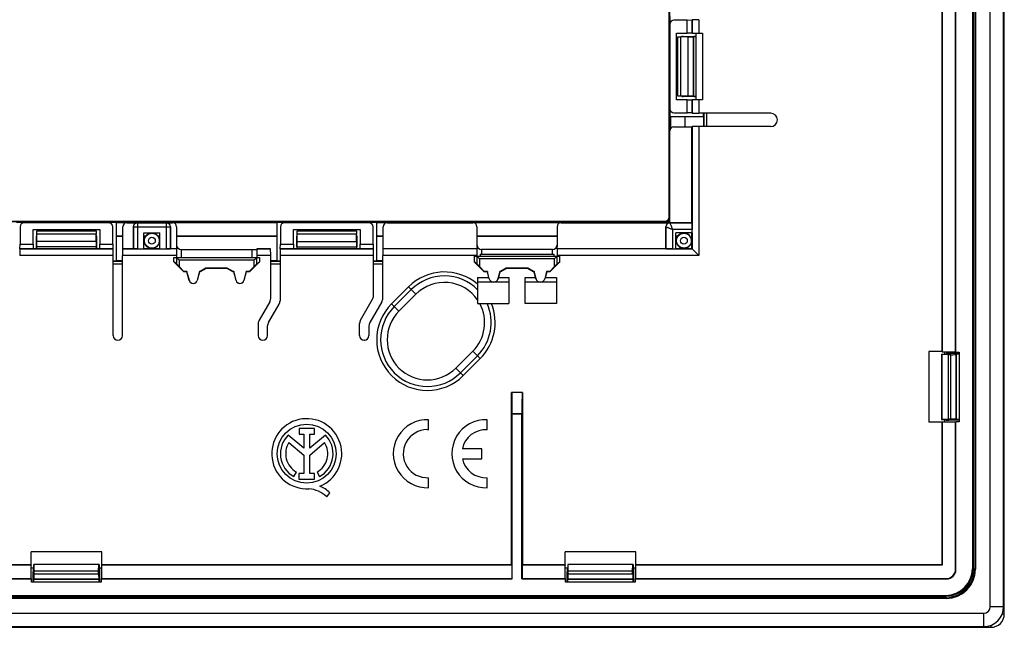
# Model space of a CAD drawing. Units: millimetres. Extents: x -70 to 70, y -53 to 53.
# Drawn here: x -3 to 70, y -53 to -8 of the extents above; entities that cross this region are included whole.
import ezdxf

# ---------------------------------------------------------------- set-up
doc = ezdxf.new("R2010")
doc.units = ezdxf.units.MM
doc.header["$LTSCALE"] = 16.335
doc.layers.get('0').update_dxf_attribs({"linetype": 'CONTINUOUS'})
for name, color, linetype in [('ASSI', 7, 'CONTINUOUS'), ('DRAFT', 7, 'CONTINUOUS'), ('RACCORDO', 7, 'CONTINUOUS'), ('SMUSSO', 7, 'CONTINUOUS')]:
    doc.layers.add(name, color=color, linetype=linetype)

msp = doc.modelspace()

# ---------------------------------------------------------------- linework, layer by layer
at = {"color": 7, "linetype": 'CONTINUOUS'}
for p, q in [((45.7, -13.5), (45.7, -8.5)), ((-2.5, -23.2), (2.5, -23.2)), ((5.8, -23.45), (7, -23.45)), ((17, -23.2), (22, -23.2)), ((36.7, -28.758), (34.35, -28.758))]:
    msp.add_line(p, q, dxfattribs=at)
at = {"layer": 'ASSI', "color": 7, "linetype": 'CONTINUOUS'}
for p, q in [((31, -25.05), (36.5, -25.05)), ((31, -25.05), (31, -25.2)), ((36.5, -25.05), (36.5, -25.2)), ((8.04, -25.3), (14.46, -25.3)), ((8.04, -25.623), (8.04, -25.3)), ((8.24, -25.792), (8.04, -25.623)), ((8.79, -26.373), (8.04, -25.623)), ((14.46, -25.623), (13.71, -26.373)), ((14.26, -25.792), (14.46, -25.623)), ((14.46, -25.3), (14.46, -25.623)), ((30.54, -25.2), (36.96, -25.2)), ((30.54, -25.2), (30.54, -25.623)), ((30.74, -25.792), (30.54, -25.623)), ((31.29, -26.373), (30.54, -25.623)), ((36.96, -25.623), (36.21, -26.373)), ((36.76, -25.792), (36.96, -25.623)), ((36.96, -25.623), (36.96, -25.2)), ((8.8, -26.35), (8.44, -25.99)), ((8.8, -26.35), (8.79, -26.373)), ((9.028, -26.373), (8.79, -26.373)), ((9.029, -26.35), (8.8, -26.35)), ((9.029, -26.35), (9.028, -26.373)), ((9.203, -27.029), (9.028, -26.373)), ((9.21, -27.028), (9.029, -26.35)), ((9.971, -26.35), (9.79, -27.028)), ((9.972, -26.373), (9.797, -27.029)), ((10.017, -26.35), (9.971, -26.35)), ((9.971, -26.35), (9.972, -26.373)), ((10.023, -26.373), (9.972, -26.373)), ((10.45, -26.1), (10.017, -26.35)), ((10.017, -26.35), (10.023, -26.373)), ((10.456, -26.123), (10.023, -26.373)), ((12.05, -26.1), (10.45, -26.1)), ((10.45, -26.1), (10.456, -26.123)), ((12.044, -26.123), (10.456, -26.123)), ((12.05, -26.1), (12.044, -26.123)), ((12.477, -26.373), (12.044, -26.123)), ((12.483, -26.35), (12.05, -26.1)), ((12.483, -26.35), (12.477, -26.373)), ((12.528, -26.373), (12.477, -26.373)), ((12.529, -26.35), (12.483, -26.35)), ((12.529, -26.35), (12.528, -26.373)), ((12.703, -27.029), (12.528, -26.373)), ((12.71, -27.028), (12.529, -26.35)), ((13.471, -26.35), (13.29, -27.028)), ((13.472, -26.373), (13.297, -27.029)), ((13.7, -26.35), (13.471, -26.35)), ((13.471, -26.35), (13.472, -26.373)), ((13.71, -26.373), (13.472, -26.373)), ((14.06, -25.99), (13.7, -26.35)), ((13.7, -26.35), (13.71, -26.373)), ((31.3, -26.35), (30.94, -25.99)), ((31.3, -26.35), (31.29, -26.373)), ((32.95, -26.1), (32.517, -26.35)), ((32.517, -26.35), (32.523, -26.373)), ((32.956, -26.123), (32.523, -26.373)), ((34.55, -26.1), (32.95, -26.1)), ((32.95, -26.1), (32.956, -26.123)), ((34.544, -26.123), (32.956, -26.123)), ((34.55, -26.1), (34.544, -26.123)), ((34.977, -26.373), (34.544, -26.123)), ((34.983, -26.35), (34.55, -26.1)), ((34.983, -26.35), (34.977, -26.373)), ((36.56, -25.99), (36.2, -26.35)), ((36.2, -26.35), (36.21, -26.373)), ((27.132, -38.203), (27.132, -37.452)), ((31.518, -38.203), (31.518, -37.452)), ((18.58, -38.11), (17.425, -38.11)), ((17.425, -38.11), (17.425, -38.529)), ((18.58, -38.529), (18.58, -38.11)), ((27.023, -38.2), (27.132, -38.203)), ((17.781, -39.592), (16.609, -38.604)), ((17.425, -38.529), (17.781, -38.529)), ((17.781, -38.529), (17.781, -39.592)), ((18.225, -38.529), (18.58, -38.529)), ((18.225, -39.592), (18.225, -38.529)), ((19.394, -38.606), (18.225, -39.592)), ((16.66, -39.164), (17.781, -40.108)), ((18.225, -40.103), (19.34, -39.164)), ((31.118, -39.625), (29.657, -39.625)), ((31.118, -40.375), (31.118, -39.625)), ((17.781, -40.108), (17.781, -41.489)), ((18.225, -41.489), (18.225, -40.103)), ((29.657, -40.375), (31.118, -40.375)), ((17.035, -41.719), (17.227, -41.377)), ((17.781, -41.489), (17.412, -41.489)), ((17.412, -41.489), (17.412, -41.906)), ((17.412, -41.906), (18.594, -41.906)), ((18.594, -41.489), (18.225, -41.489)), ((18.594, -41.906), (18.594, -41.489)), ((18.773, -41.377), (18.965, -41.719)), ((27.132, -42.548), (27.132, -41.797)), ((31.518, -42.548), (31.518, -41.797)), ((19.509, -43.229), (19.726, -42.921))]:
    msp.add_line(p, q, dxfattribs=at)
at = {"layer": 'ASSI', "color": 253, "linetype": 'CONTINUOUS'}
for p, q in [((8.24, -25.3), (8.24, -25.792)), ((14.06, -25.5), (8.44, -25.5)), ((8.44, -25.5), (8.44, -25.99)), ((14.06, -25.99), (14.06, -25.5)), ((14.26, -25.792), (14.26, -25.3)), ((30.74, -25.2), (30.74, -25.792)), ((36.56, -25.4), (30.94, -25.4)), ((30.94, -25.4), (30.94, -25.99)), ((36.56, -25.99), (36.56, -25.4)), ((36.76, -25.792), (36.76, -25.2)), ((9.21, -27.028), (9.203, -27.029)), ((9.79, -27.028), (9.797, -27.029)), ((12.71, -27.028), (12.703, -27.029)), ((13.29, -27.028), (13.297, -27.029))]:
    msp.add_line(p, q, dxfattribs=at)
at = {"layer": 'ASSI', "color": 7, "linetype": 'CONTINUOUS'}
msp.add_circle((18, -40), 2.204, dxfattribs=at)
for centre, radius, start, end in [((9.5, -26.95), 0.307, 195, 345), ((9.5, -26.95), 0.3, 195, 345), ((13, -26.95), 0.307, 195, 345), ((13, -26.95), 0.3, 195, 345), ((18, -40), 2.624, 292.08854, 273.42975), ((27.032, -40), 2.55, 87.75253, 272.24747), ((31.418, -40), 2.55, 87.75253, 272.24747), ((27.032, -40), 1.8, 90.2873, 273.18474), ((31.418, -40), 1.8, 86.81526, 167.9753), ((18, -40), 1.971, 134.90028, 240.69585), ((18, -40), 1.971, 299.30415, 44.99578), ((18, -40), 1.579, 148.02671, 240.69588), ((18, -40), 1.579, 299.30412, 31.97329), ((31.418, -40), 1.8, 192.02472, 273.18474), ((17.921, -44.946), 2.339, 47.23127, 84.20126), ((18.105, -44.567), 2.311, 45.43489, 67.56586)]:
    msp.add_arc(centre, radius, start, end, dxfattribs=at)
for centre, major_axis, ratio, start_param, end_param in [((8.24, -25.5), (0, 0.2), 0.052408, -0.05236, 0), ((8.44, -25.991), (-0.2, 0.2), 0.004114, -1.566682, -0.048246), ((14.06, -25.991), (0.2, 0.2), 0.004114, 0.048246, 1.566682), ((14.26, -25.5), (0, 0.2), 0.052408, 0, 0.05236), ((30.74, -25.4), (0, 0.2), 0.052408, -0.05236, 0), ((30.94, -25.991), (-0.2, 0.2), 0.004114, -1.566682, -0.048246), ((36.56, -25.991), (0.2, 0.2), 0.004114, 0.048246, 1.566682), ((36.76, -25.4), (0, 0.2), 0.052408, 0, 0.05236)]:
    msp.add_ellipse(centre, major_axis=major_axis, ratio=ratio, start_param=start_param, end_param=end_param, dxfattribs=at)
for points, knots in [([(8.24, -25.3), (8.243, -25.303), (8.25, -25.311), (8.266, -25.326), (8.288, -25.349), (8.325, -25.385), (8.376, -25.436), (8.418, -25.478), (8.44, -25.5)], [0, 0, 0, 0, 0.037998, 0.120358, 0.234438, 0.369345, 0.674332, 1, 1, 1, 1]), ([(14.06, -25.5), (14.082, -25.478), (14.124, -25.436), (14.175, -25.385), (14.212, -25.349), (14.234, -25.326), (14.25, -25.311), (14.257, -25.303), (14.26, -25.3)], [0, 0, 0, 0, 0.325668, 0.630655, 0.765562, 0.879642, 0.962002, 1, 1, 1, 1]), ([(30.74, -25.2), (30.743, -25.203), (30.75, -25.211), (30.766, -25.226), (30.788, -25.249), (30.825, -25.285), (30.876, -25.336), (30.918, -25.378), (30.94, -25.4)], [0, 0, 0, 0, 0.037998, 0.120358, 0.234439, 0.369345, 0.674333, 1, 1, 1, 1]), ([(36.56, -25.4), (36.582, -25.378), (36.624, -25.336), (36.675, -25.285), (36.712, -25.249), (36.734, -25.226), (36.75, -25.211), (36.757, -25.203), (36.76, -25.2)], [0, 0, 0, 0, 0.325667, 0.630655, 0.765561, 0.879642, 0.962002, 1, 1, 1, 1])]:
    msp.add_open_spline(points, degree=3, knots=knots, dxfattribs=at)
at = {"layer": 'DRAFT', "color": 7, "linetype": 'CONTINUOUS'}
for p, q in [((70.2, -51.45), (70.2, 51.45)), ((68, -48.65), (68, 48.65)), ((68.082, 48.65), (68.082, -48.65)), ((67.9, 29), (67.9, -29)), ((65.583, -2.65), (65.583, -32.35)), ((65.6, -2.633), (65.6, -32.367)), ((66.6, -32.367), (66.6, -2.633)), ((66.623, -32.39), (66.623, -2.61)), ((45.216, -7.739), (45.216, -7.25)), ((46.504, -7.528), (46.859, -7.517)), ((46.504, -8.5), (46.504, -7.528)), ((46.859, -8.5), (46.859, -7.517)), ((46.1, -8.769), (46.2, -8.769)), ((46.859, -8.5), (46.504, -8.5)), ((46.1, -13.231), (46.2, -13.231)), ((46.504, -13.5), (46.859, -13.5)), ((46.504, -14.472), (46.504, -13.5)), ((46.859, -14.483), (46.859, -13.5)), ((45.216, -14.75), (45.216, -14.261)), ((46.859, -14.483), (46.504, -14.472)), ((47.711, -14.75), (47.711, -14.5)), ((45.216, -14.75), (47.709, -14.75)), ((46.338, -15.526), (46.338, -14.75)), ((46.85, -22.7), (46.85, -15.526)), ((-3.75, -22.666), (3.75, -22.666)), ((3.75, -25.559), (3.75, -22.666)), ((4.461, -22.707), (3.75, -22.707)), ((15.75, -22.707), (8.015, -22.707)), ((15.75, -22.666), (23.25, -22.666)), ((15.75, -22.666), (15.75, -25.559)), ((23.25, -25.559), (23.25, -22.666)), ((5.8, -24.667), (5.8, -23.45)), ((7, -24.667), (7, -23.45)), ((46.867, -23.45), (45.65, -23.45)), ((45.65, -24.667), (45.65, -23.45)), ((46.338, -23.482), (46.338, -23.45)), ((46.85, -24.65), (46.85, -23.45)), ((-3.483, -24.659), (-3.472, -24.304)), ((-3.472, -24.304), (-2.5, -24.304)), ((-2.5, -24.304), (-2.5, -24.659)), ((-2.231, -23.6), (-2.231, -23.7)), ((2.231, -23.6), (2.231, -23.7)), ((2.5, -24.304), (3.472, -24.304)), ((2.5, -24.659), (2.5, -24.304)), ((3.472, -24.304), (3.483, -24.659)), ((3.75, -23.688), (4.226, -23.688)), ((5.8, -23.688), (5.953, -23.688)), ((6.847, -23.688), (7, -23.688)), ((8.25, -23.688), (15.75, -23.688)), ((16.017, -24.659), (16.028, -24.304)), ((16.028, -24.304), (17, -24.304)), ((17, -24.304), (17, -24.659)), ((17.269, -23.6), (17.269, -23.7)), ((21.731, -23.6), (21.731, -23.7)), ((22, -24.304), (22.972, -24.304)), ((22, -24.659), (22, -24.304)), ((22.972, -24.304), (22.983, -24.659)), ((23.25, -23.688), (23.726, -23.688)), ((30.75, -23.688), (36.75, -23.688)), ((45.65, -23.688), (45.803, -23.688)), ((-3.483, -24.659), (-2.5, -24.659)), ((-2.5, -24.65), (2.5, -24.65)), ((2.5, -24.659), (3.483, -24.659)), ((4.226, -24.65), (5, -24.65)), ((5.8, -24.65), (7, -24.65)), ((14.25, -24.65), (15.274, -24.65)), ((16.017, -24.659), (17, -24.659)), ((17, -24.65), (22, -24.65)), ((22, -24.659), (22.983, -24.659)), ((45.65, -24.65), (46.85, -24.65)), ((3.5, -25.561), (3.75, -25.561)), ((4.2, -25.559), (3.75, -25.559)), ((15.75, -25.559), (15.3, -25.559)), ((15.75, -25.561), (16, -25.561)), ((23, -25.561), (23.25, -25.561)), ((31.528, -26.373), (31.29, -26.373)), ((31.529, -26.35), (31.3, -26.35)), ((31.529, -26.35), (31.528, -26.373)), ((31.667, -26.895), (31.528, -26.373)), ((31.674, -26.893), (31.529, -26.35)), ((32.471, -26.35), (32.326, -26.893)), ((32.472, -26.373), (32.333, -26.895)), ((32.517, -26.35), (32.471, -26.35)), ((32.471, -26.35), (32.472, -26.373)), ((32.523, -26.373), (32.472, -26.373)), ((35.028, -26.373), (34.977, -26.373)), ((35.029, -26.35), (34.983, -26.35)), ((35.029, -26.35), (35.028, -26.373)), ((35.167, -26.895), (35.028, -26.373)), ((35.174, -26.893), (35.029, -26.35)), ((35.971, -26.35), (35.826, -26.893)), ((35.972, -26.373), (35.833, -26.895)), ((36.2, -26.35), (35.971, -26.35)), ((35.971, -26.35), (35.972, -26.373)), ((36.21, -26.373), (35.972, -26.373)), ((30.8, -26.808), (31.644, -26.808)), ((32.356, -26.808), (33.15, -26.808)), ((34.35, -26.808), (35.144, -26.808)), ((35.856, -26.808), (36.7, -26.808)), ((65.583, -32.35), (64.6, -32.35)), ((64.6, -32.35), (64.6, -37.65)), ((65.583, -32.35), (65.6, -32.367)), ((65.6, -32.367), (66.6, -32.367)), ((65.797, -32.552), (65.797, -32.367)), ((66.6, -32.367), (66.623, -32.39)), ((66.623, -32.39), (66.86, -32.39)), ((66.86, -32.39), (66.86, -37.61)), ((65.55, -32.552), (65.874, -32.552)), ((65.559, -32.57), (65.55, -32.552)), ((65.55, -32.552), (65.55, -37.448)), ((66.05, -32.587), (65.559, -32.57)), ((65.559, -32.57), (65.559, -37.43)), ((66.05, -32.587), (66.05, -37.413)), ((66.86, -32.552), (66.65, -32.552)), ((66.65, -32.552), (66.65, -37.448)), ((34.11, -37.04), (33.39, -37.04)), ((33.39, -49.373), (33.39, -37.04)), ((34.11, -49.373), (34.11, -37.04)), ((65.559, -37.43), (65.55, -37.448)), ((65.55, -37.448), (65.874, -37.448)), ((66.05, -37.413), (65.559, -37.43)), ((65.797, -37.633), (65.797, -37.448)), ((66.6, -37.633), (66.623, -37.61)), ((66.86, -37.61), (66.623, -37.61)), ((66.86, -37.448), (66.65, -37.448)), ((65.583, -37.65), (64.6, -37.65)), ((65.583, -37.65), (65.6, -37.633)), ((65.583, -37.65), (65.583, -48.333)), ((66.6, -37.633), (65.6, -37.633)), ((65.6, -37.633), (65.6, -48.35)), ((2.65, -47.35), (-2.65, -47.35)), ((-2.65, -48.333), (-2.65, -47.35)), ((2.65, -48.333), (2.65, -47.35)), ((42.65, -47.35), (37.35, -47.35)), ((37.35, -48.333), (37.35, -47.35)), ((42.65, -48.333), (42.65, -47.35)), ((-2.633, -48.35), (-33.367, -48.35)), ((-2.65, -48.333), (-33.35, -48.333)), ((-2.65, -48.333), (-2.633, -48.35)), ((-2.633, -49.35), (-2.633, -48.35)), ((-2.633, -48.547), (-2.448, -48.547)), ((2.448, -48.3), (-2.448, -48.3)), ((-2.43, -48.309), (-2.448, -48.3)), ((-2.448, -48.3), (-2.448, -48.624)), ((2.43, -48.309), (-2.43, -48.309)), ((-2.413, -48.8), (-2.43, -48.309)), ((2.413, -48.8), (2.43, -48.309)), ((2.43, -48.309), (2.448, -48.3)), ((2.448, -48.3), (2.448, -48.624)), ((2.448, -48.547), (2.633, -48.547)), ((2.65, -48.333), (2.633, -48.35)), ((33.367, -48.35), (2.633, -48.35)), ((2.633, -48.35), (2.633, -49.35)), ((33.35, -48.333), (2.65, -48.333)), ((33.35, -48.333), (33.367, -48.35)), ((33.367, -48.35), (33.367, -49.35)), ((34.15, -48.333), (34.133, -48.35)), ((37.367, -48.35), (34.133, -48.35)), ((34.133, -48.35), (34.133, -49.35)), ((37.35, -48.333), (34.15, -48.333)), ((37.35, -48.333), (37.367, -48.35)), ((37.367, -49.35), (37.367, -48.35)), ((37.367, -48.547), (37.552, -48.547)), ((42.448, -48.3), (37.552, -48.3)), ((37.57, -48.309), (37.552, -48.3)), ((37.552, -48.3), (37.552, -48.624)), ((42.43, -48.309), (37.57, -48.309)), ((37.587, -48.8), (37.57, -48.309)), ((42.413, -48.8), (42.43, -48.309)), ((42.43, -48.309), (42.448, -48.3)), ((42.448, -48.3), (42.448, -48.624)), ((42.448, -48.547), (42.633, -48.547)), ((42.65, -48.333), (42.633, -48.35)), ((65.6, -48.35), (42.633, -48.35)), ((42.633, -48.35), (42.633, -49.35)), ((65.583, -48.333), (42.65, -48.333)), ((65.583, -48.333), (65.6, -48.35)), ((-33.39, -49.373), (-2.61, -49.373)), ((-33.367, -49.35), (-2.633, -49.35)), ((-2.633, -49.35), (-2.61, -49.373)), ((-2.61, -49.61), (-2.61, -49.373)), ((2.448, -49.4), (-2.448, -49.4)), ((-2.448, -49.61), (-2.448, -49.4)), ((2.413, -48.8), (-2.413, -48.8)), ((2.448, -49.61), (2.448, -49.4)), ((2.633, -49.35), (2.61, -49.373)), ((2.61, -49.373), (33.39, -49.373)), ((2.61, -49.373), (2.61, -49.61)), ((2.633, -49.35), (33.367, -49.35)), ((33.367, -49.35), (33.39, -49.373)), ((34.133, -49.35), (34.11, -49.373)), ((34.11, -49.373), (37.39, -49.373)), ((34.133, -49.35), (37.367, -49.35)), ((37.367, -49.35), (37.39, -49.373)), ((37.39, -49.61), (37.39, -49.373)), ((42.448, -49.4), (37.552, -49.4)), ((37.552, -49.61), (37.552, -49.4)), ((42.413, -48.8), (37.587, -48.8)), ((42.448, -49.61), (42.448, -49.4)), ((42.633, -49.35), (42.61, -49.373)), ((42.61, -49.373), (42.61, -49.61)), ((2.61, -49.61), (-2.61, -49.61)), ((42.61, -49.61), (37.39, -49.61)), ((65.9, -50.75), (-65.9, -50.75)), ((65.9, -50.832), (-65.9, -50.832)), ((36, -50.65), (-36, -50.65)), ((29, -50.627), (35, -50.627)), ((29, -50.645), (29, -50.627)), ((35, -50.645), (29, -50.645)), ((35, -50.645), (35, -50.627)), ((-68.7, -52.95), (68.7, -52.95))]:
    msp.add_line(p, q, dxfattribs=at)
at = {"layer": 'DRAFT', "color": 253, "linetype": 'CONTINUOUS'}
for p, q in [((31.667, -26.895), (31.674, -26.893)), ((32.326, -26.893), (32.333, -26.895)), ((35.167, -26.895), (35.174, -26.893)), ((35.826, -26.893), (35.833, -26.895)), ((68.082, -48.65), (68, -48.65)), ((65.9, -50.832), (65.9, -50.75)), ((69.2, -51.45), (70.2, -51.45)), ((68.7, -51.95), (68.7, -52.95))]:
    msp.add_line(p, q, dxfattribs=at)
at = {"layer": 'DRAFT', "color": 7, "linetype": 'CONTINUOUS'}
for centre, radius, start, end in [((6.4, -24.05), 0.575, 39.04609, 140.95391), ((46.25, -24.05), 0.575, 81.21869, 140.95391), ((32, -26.806), 0.337, 195, 345), ((35.5, -26.806), 0.337, 195, 345), ((65.9, -48.65), 2.182, 270, 360), ((65.9, -48.65), 2.1, 270, 360), ((68.7, -51.45), 1.5, 270, 360)]:
    msp.add_arc(centre, radius, start, end, dxfattribs=at)
for centre in [(32, -26.806), (35.5, -26.806)]:
    msp.add_ellipse(centre, major_axis=(0, 0.344), ratio=0.999998, start_param=-4.452276, end_param=-1.830909, dxfattribs=at)
at = {"layer": 'RACCORDO', "color": 7, "linetype": 'CONTINUOUS'}
for p, q in [((67.86, 48.61), (67.86, -48.61)), ((45.141, -22.291), (45.141, 22.291)), ((45.176, 22.327), (45.176, -22.327)), ((45.202, -7.828), (45.202, -14.172)), ((46.504, -7.528), (45.502, -7.528)), ((46.859, -7.517), (46.868, -7.509)), ((46.576, -8.781), (46.031, -8.781)), ((46.2, -8.748), (47.15, -8.748)), ((46.2, -8.769), (46.2, -8.752)), ((46.859, -8.5), (47.65, -8.5)), ((46.993, -8.757), (46.975, -8.775)), ((47.15, -8.5), (47.15, -13.5)), ((46.576, -13.219), (46.031, -13.219)), ((46.2, -13.231), (46.2, -13.248)), ((47.15, -13.252), (46.2, -13.252)), ((46.993, -13.243), (46.975, -13.225)), ((47.65, -13.5), (46.859, -13.5)), ((45.502, -14.472), (46.504, -14.472)), ((46.868, -14.491), (46.859, -14.483)), ((52.75, -14.5), (47.368, -14.5)), ((47.75, -14.5), (47.75, -15.5)), ((47.95, -14.5), (47.95, -15.5)), ((45.257, -14.75), (45.257, -15.65)), ((46.35, -15.526), (46.35, -14.75)), ((47.709, -14.75), (47.709, -15.5)), ((45.2, -22.7), (45.2, -15.826)), ((45.5, -15.526), (46.85, -15.526)), ((46.85, -15.526), (46.868, -15.509)), ((52.75, -15.5), (47.368, -15.5)), ((68, -20.75), (67.9, -20.75)), ((44.877, -22.626), (-44.877, -22.626)), ((-44.841, -22.591), (44.841, -22.591)), ((3.172, -22.702), (-3.172, -22.702)), ((4.526, -22.7), (7.95, -22.7)), ((22.672, -22.702), (16.328, -22.702)), ((23.961, -22.707), (23.25, -22.707)), ((24.026, -22.7), (30.45, -22.7)), ((36.985, -22.707), (30.515, -22.707)), ((37.05, -22.7), (46.85, -22.7)), ((46.859, -22.709), (46.85, -22.7)), ((-3.472, -23.002), (-3.472, -24.304)), ((-2.219, -24.076), (-2.219, -23.531)), ((2.219, -24.076), (2.219, -23.531)), ((3.472, -24.304), (3.472, -23.002)), ((4.226, -24.65), (4.226, -23)), ((5, -23), (5, -24.65)), ((7.8, -23), (7.8, -24.65)), ((8.25, -23), (8.25, -24.505)), ((16.028, -23.002), (16.028, -24.304)), ((17.281, -24.1), (17.281, -23.531)), ((21.719, -24.1), (21.719, -23.531)), ((22.972, -24.304), (22.972, -23.002)), ((23.726, -24.65), (23.726, -23)), ((30.75, -23), (30.75, -24.505)), ((36.75, -23), (36.75, -24.505)), ((44.9, -24.65), (44.9, -23)), ((46.867, -23.45), (46.867, -23.209)), ((-2.252, -24.65), (-2.252, -23.7)), ((-2.231, -23.7), (-2.248, -23.7)), ((2.231, -23.7), (2.248, -23.7)), ((2.252, -23.7), (2.252, -24.65)), ((3.75, -23.7), (4.226, -23.7)), ((8.25, -23.7), (15.75, -23.7)), ((17.248, -24.5), (17.248, -23.7)), ((17.269, -23.7), (17.252, -23.7)), ((21.731, -23.7), (21.748, -23.7)), ((21.752, -23.7), (21.752, -24.5)), ((23.25, -23.7), (23.726, -23.7)), ((30.75, -23.7), (36.75, -23.7)), ((-3.491, -24.668), (-3.483, -24.659)), ((-2.243, -24.493), (-2.225, -24.475)), ((2.243, -24.493), (2.225, -24.475)), ((3.483, -24.659), (3.491, -24.668)), ((4.226, -24.65), (4.209, -24.668)), ((5.012, -24.662), (5, -24.65)), ((5.312, -24.667), (5.8, -24.667)), ((7, -24.667), (7.488, -24.667)), ((7.8, -24.65), (7.788, -24.662)), ((8.25, -24.65), (7.8, -24.65)), ((8.25, -24.653), (8.25, -25.3)), ((8.6, -24.7), (14.25, -24.7)), ((14.25, -24.65), (14.25, -25.3)), ((15.274, -24.65), (15.291, -24.668)), ((16.009, -24.668), (16.017, -24.659)), ((17.257, -24.5), (21.743, -24.5)), ((22.983, -24.659), (22.991, -24.668)), ((23.726, -24.65), (23.709, -24.668)), ((30.75, -24.65), (23.726, -24.65)), ((30.75, -24.653), (30.75, -25.2)), ((36.4, -24.7), (31.1, -24.7)), ((44.9, -24.65), (36.75, -24.65)), ((36.75, -24.653), (36.75, -25.2)), ((44.909, -24.659), (44.9, -24.65)), ((45.409, -24.667), (45.65, -24.667)), ((46.85, -24.65), (46.868, -24.668)), ((46.868, -24.668), (47.368, -25.168)), ((3.5, -31.15), (3.5, -25.168)), ((4.2, -25.6), (3.5, -25.6)), ((4.2, -25.8), (3.5, -25.8)), ((4.2, -31.15), (4.2, -25.168)), ((15.3, -28.366), (15.3, -25.168)), ((16, -25.6), (15.3, -25.6)), ((16, -25.8), (15.3, -25.8)), ((16, -25.168), (16, -28.554)), ((23, -28.178), (23, -25.168)), ((23.7, -25.6), (23, -25.6)), ((23.7, -25.8), (23, -25.8)), ((23.7, -25.559), (23.25, -25.559)), ((23.7, -28.366), (23.7, -25.168)), ((30.8, -26.808), (30.8, -28.758)), ((15.233, -28.616), (14.436, -29.996)), ((22.028, -29.996), (22.933, -28.428)), ((23.633, -28.616), (22.728, -30.184)), ((30.8, -28.758), (33.15, -28.758)), ((15.136, -30.184), (15.933, -28.804)), ((67.9, -29), (67.9, -48.65)), ((68, -29.25), (67.9, -29.25)), ((14.369, -30.246), (14.369, -31.15)), ((15.069, -31.15), (15.069, -30.434)), ((21.961, -31.16), (21.961, -30.246)), ((22.661, -30.434), (22.661, -31.16)), ((22.321, -31.5), (22.301, -31.5)), ((65.874, -32.552), (65.897, -32.507)), ((66.239, -32.587), (66.05, -32.587)), ((66.86, -32.5), (66.097, -32.5)), ((66.65, -32.552), (66.639, -32.574)), ((33.35, -48.333), (33.35, -35.428)), ((34.15, -35.428), (34.15, -48.333)), ((33.39, -37.04), (33.377, -37.027)), ((34.11, -37.04), (34.123, -37.027)), ((65.874, -37.448), (65.897, -37.493)), ((66.239, -37.413), (66.05, -37.413)), ((66.86, -37.5), (66.097, -37.5)), ((66.623, -48.673), (66.623, -37.61)), ((66.65, -37.448), (66.639, -37.426)), ((66.6, -48.65), (66.6, -37.633)), ((-2.448, -48.624), (-2.493, -48.647)), ((2.448, -48.624), (2.493, -48.647)), ((37.552, -48.624), (37.507, -48.647)), ((42.448, -48.624), (42.493, -48.647)), ((-2.5, -49.61), (-2.5, -48.847)), ((-2.448, -49.4), (-2.426, -49.389)), ((-2.413, -48.989), (-2.413, -48.8)), ((2.413, -48.989), (2.413, -48.8)), ((2.448, -49.4), (2.426, -49.389)), ((2.5, -49.61), (2.5, -48.847)), ((37.5, -49.61), (37.5, -48.847)), ((37.552, -49.4), (37.574, -49.389)), ((37.587, -48.989), (37.587, -48.8)), ((42.413, -48.989), (42.413, -48.8)), ((42.448, -49.4), (42.426, -49.389)), ((42.5, -49.61), (42.5, -48.847)), ((42.61, -49.373), (65.923, -49.373)), ((42.633, -49.35), (65.9, -49.35)), ((-65.86, -50.61), (65.86, -50.61)), ((27.75, -50.75), (27.75, -50.65)), ((65.9, -50.65), (36, -50.65)), ((36.25, -50.75), (36.25, -50.65))]:
    msp.add_line(p, q, dxfattribs=at)
at = {"layer": 'RACCORDO', "color": 253, "linetype": 'CONTINUOUS'}
for p, q in [((46.868, -7.509), (46.868, -8.5)), ((47.368, -7.5), (47.368, -8.5)), ((46.576, -13.219), (46.576, -8.781)), ((46.975, -13.225), (46.975, -8.775)), ((46.993, -13.243), (46.993, -8.757)), ((47.65, -8.5), (47.65, -13.5)), ((46.868, -13.5), (46.868, -14.491)), ((47.368, -13.5), (47.368, -14.5)), ((46.868, -15.509), (46.867, -23.209)), ((47.368, -15.5), (47.368, -25.168)), ((5.312, -22.712), (5.3, -22.7)), ((7.488, -22.712), (5.312, -22.712)), ((5.312, -22.712), (5.312, -24.667)), ((7.488, -22.712), (7.5, -22.7)), ((7.488, -24.667), (7.488, -22.712)), ((44.877, -22.626), (44.95, -22.7)), ((45.176, -22.327), (45.2, -22.35)), ((45.209, -22.709), (45.2, -22.7)), ((46.859, -22.709), (45.209, -22.709)), ((5.012, -23.012), (5, -23)), ((5.012, -23.012), (7.788, -23.012)), ((5.012, -23.012), (5.012, -24.662)), ((7.788, -23.012), (7.8, -23)), ((7.788, -24.662), (7.788, -23.012)), ((44.909, -23.009), (44.9, -23)), ((44.909, -23.009), (44.909, -24.659)), ((46.867, -23.209), (45.409, -23.209)), ((45.409, -23.209), (45.409, -24.667)), ((46.868, -23.45), (46.868, -24.668)), ((-2.219, -24.076), (2.219, -24.076)), ((17.281, -24.1), (21.719, -24.1)), ((3.491, -24.668), (-3.491, -24.668)), ((-2.243, -24.493), (2.243, -24.493)), ((-2.225, -24.475), (2.225, -24.475)), ((5.312, -24.667), (4.209, -24.668)), ((7, -24.667), (5.8, -24.667)), ((8.25, -24.668), (7.488, -24.667)), ((8.6, -24.7), (8.6, -25.3)), ((13.9, -24.7), (13.9, -25.3)), ((15.291, -24.668), (14.25, -24.668)), ((22.991, -24.668), (16.009, -24.668)), ((30.75, -24.668), (23.709, -24.668)), ((31.1, -24.7), (31.1, -25.05)), ((36.4, -25.05), (36.4, -24.7)), ((45.409, -24.667), (36.75, -24.668)), ((46.868, -24.668), (45.65, -24.667)), ((3.5, -25.168), (-3.5, -25.168)), ((8.25, -25.168), (4.2, -25.168)), ((15.3, -25.168), (14.25, -25.168)), ((23, -25.168), (16, -25.168)), ((30.75, -25.168), (23.7, -25.168)), ((47.368, -25.168), (36.75, -25.168)), ((24.352, -28.774), (25.625, -27.501)), ((25.833, -27.709), (24.561, -28.982)), ((25.625, -27.501), (26.181, -28.057)), ((26.181, -28.057), (24.908, -29.329)), ((24.352, -28.774), (24.908, -29.329)), ((29.171, -33.592), (30.443, -32.319)), ((30.999, -32.875), (30.443, -32.319)), ((29.518, -33.939), (30.791, -32.667)), ((30.999, -32.875), (29.726, -34.148)), ((66.239, -37.413), (66.239, -32.587)), ((66.639, -37.426), (66.639, -32.574)), ((29.726, -34.148), (29.171, -33.592)), ((34.15, -35.428), (33.35, -35.428)), ((34.123, -37.027), (33.377, -37.027)), ((66.6, -48.65), (66.623, -48.673)), ((67.9, -48.65), (67.86, -48.61)), ((-2.426, -49.389), (2.426, -49.389)), ((-2.413, -48.989), (2.413, -48.989)), ((37.574, -49.389), (42.426, -49.389)), ((37.587, -48.989), (42.413, -48.989)), ((65.9, -49.35), (65.923, -49.373)), ((65.9, -50.65), (65.86, -50.61))]:
    msp.add_line(p, q, dxfattribs=at)
at = {"layer": 'RACCORDO', "color": 7, "linetype": 'CONTINUOUS'}
for centre, radius in [((6.4, -24.05), 0.559), ((46.25, -24.05), 0.555)]:
    msp.add_circle(centre, radius, dxfattribs=at)
at = {"layer": 'RACCORDO', "color": 253, "linetype": 'CONTINUOUS'}
for centre, radius in [((6.4, -24.05), 0.259), ((46.25, -24.05), 0.255)]:
    msp.add_circle(centre, radius, dxfattribs=at)
at = {"layer": 'RACCORDO', "color": 7, "linetype": 'CONTINUOUS'}
for centre, radius, start, end in [((52.75, -15), 0.5, 270, 90), ((8.6, -24.35), 0.35, 189.55245, 270), ((31.1, -24.35), 0.35, 189.55245, 270), ((36.4, -24.35), 0.35, 270, 350.46079), ((36.053, -24.504), 0.697, 347.88583, 349.73999), ((36.711, -24.936), 0.287, 84.4136, 85.30557), ((36.06, -24.505), 0.69, 349.73976, 0.02484), ((3.85, -31.15), 0.35, 180, 360), ((14.719, -31.15), 0.35, 180, 360)]:
    msp.add_arc(centre, radius, start, end, dxfattribs=at)
at = {"layer": 'RACCORDO', "color": 253, "linetype": 'CONTINUOUS'}
for centre, radius, start, end in [((5.312, -23.012), 0.3, 90.02098, 179.97902), ((7.488, -23.012), 0.3, 0.02098, 89.97902), ((45.209, -23.009), 0.3, 90.02088, 179.97888), ((46.25, -24.05), 0.579, 142.12278, 80.56758), ((6.4, -24.05), 0.579, 142.12278, 37.87722), ((28.312, -30.188), 3.8, 49.10293, 135), ((28.312, -30.188), 3.505, 44.7862, 135), ((28.312, -30.188), 3.014, 34.37238, 135), ((28.312, -30.188), 3.014, 315, 28.32973), ((28.312, -30.188), 3.505, 315, 24.08279), ((28.312, -30.188), 3.8, 315, 22.11165), ((27.039, -31.461), 3.8, 135, 315), ((27.039, -31.461), 3.505, 135, 315), ((27.039, -31.461), 3.014, 135, 315)]:
    msp.add_arc(centre, radius, start, end, dxfattribs=at)
at = {"layer": 'RACCORDO', "color": 7, "linetype": 'CONTINUOUS'}
for centre, major_axis, ratio, start_param, end_param in [((45.502, -7.828), (0.212, -0.212), 0.999695, 2.356347, 3.926839), ((47.368, -7.509), (0.5, 0), 0.017455, 1.570796, 3.124139), ((46, -8.752), (0.2, 0), 0.017455, 0, 1.047087), ((46.576, -8.774), (0.4, 0), 0.017455, -1.570796, -0.017453), ((47.493, -8.757), (0.5, 0), 0.017455, 2.327669, 3.124139), ((46, -13.248), (0.2, 0), 0.017455, -1.047087, 0), ((46.576, -13.226), (0.4, 0), 0.017455, 0.017453, 1.570796), ((47.493, -13.243), (0.5, 0), 0.017455, -3.124139, -2.327669), ((45.502, -14.172), (-0.212, -0.212), 0.999695, -0.785246, 0.785246), ((47.368, -14.491), (0.5, 0), 0.017455, -3.124139, -1.570796), ((45.5, -15.826), (0.212, -0.212), 0.999695, 2.356347, 3.926839), ((47.368, -15.509), (0.5, 0), 0.017455, 1.570796, 3.124139), ((-3.172, -23.002), (0.212, -0.212), 0.999695, 2.356347, 3.926839), ((3.172, -23.002), (-0.212, -0.212), 0.999695, 2.356347, 3.926839), ((4.526, -23), (0.212, -0.212), 0.999695, 2.356347, 3.926839), ((5.3, -23), (0.212, -0.212), 0.999695, 2.356347, 3.926839), ((7.5, -23), (0.212, 0.212), 0.999695, -0.785246, 0.785246), ((7.95, -23), (0, 0.3), 0.999848, -1.570796, 0), ((16.328, -23.002), (0.212, -0.212), 0.999695, 2.356347, 3.926839), ((22.672, -23.002), (-0.212, -0.212), 0.999695, 2.356347, 3.926839), ((24.026, -23), (0.212, -0.212), 0.999695, 2.356347, 3.926839), ((30.45, -23), (0, 0.3), 0.999848, -1.570796, 0), ((37.05, -23), (0, -0.3), 0.999848, 3.141593, 4.712389), ((44.841, -22.291), (0.212, -0.212), 0.999695, -0.785246, 0.785246), ((44.876, -22.326), (0.213, -0.213), 0.997265, -0.784029, 0.784029), ((45.2, -23), (0.212, -0.212), 0.999695, 2.356347, 3.926839), ((44.957, -22.407), (-0.213, 0.213), 0.997265, -3.705185, -3.402475), ((44.957, -22.407), (0.213, -0.213), 0.997265, -0.260882, 0.155452), ((46.859, -23.209), (0, 0.5), 0.017455, -1.570796, -0.017453), ((-2.248, -23.5), (0, 0.2), 0.017455, -4.18868, -3.141593), ((-2.226, -24.076), (0, 0.4), 0.017455, -3.124139, -1.570796), ((2.226, -24.076), (0, 0.4), 0.017455, 1.570796, 3.124139), ((2.248, -23.5), (0, 0.2), 0.017455, -3.141593, -2.094505), ((17.252, -23.5), (0, 0.2), 0.017455, -4.18868, -3.141593), ((17.274, -24.1), (0, 0.4), 0.017455, -3.141593, -1.570796), ((21.726, -24.1), (0, 0.4), 0.017455, 1.570796, 3.141593), ((21.748, -23.5), (0, 0.2), 0.017455, -3.141593, -2.094505), ((-3.491, -25.168), (0, 0.5), 0.017455, 0.017453, 1.570796), ((-2.243, -24.993), (0, 0.5), 0.017455, 0.017453, 0.813924), ((2.243, -24.993), (0, 0.5), 0.017455, -0.813924, -0.017453), ((3.491, -25.168), (0, 0.5), 0.017455, -1.570796, -0.017453), ((4.209, -25.168), (0, 0.5), 0.017455, 0.017453, 1.570796), ((5.312, -24.662), (0.3, 0), 0.017455, -3.124139, -1.570796), ((7.488, -24.662), (0.3, 0), 0.017455, -1.570796, -0.017453), ((15.291, -25.168), (0, 0.5), 0.017455, -1.570796, -0.017453), ((16.009, -25.168), (0, 0.5), 0.017455, 0.017453, 1.570796), ((17.257, -25), (0, 0.5), 0.017455, 0, 0.795025), ((21.743, -25), (0, 0.5), 0.017455, -0.795025, 0), ((22.991, -25.168), (0, 0.5), 0.017455, -1.570796, -0.017453), ((23.709, -25.168), (0, 0.5), 0.017455, 0.017453, 1.570796), ((45.409, -24.659), (0.5, 0), 0.017455, -3.124139, -1.570796), ((14.8, -28.366), (0.483, -0.129), 0.999837, -0.261759, 0.261759), ((15.5, -28.554), (0.483, -0.129), 0.999837, -0.261759, 0.261759), ((22.5, -28.178), (0.483, -0.129), 0.999837, -0.261759, 0.261759), ((23.2, -28.366), (0.483, -0.129), 0.999837, -0.261759, 0.261759), ((14.869, -30.246), (0.483, -0.129), 0.999837, 2.879834, 3.403351), ((15.569, -30.434), (0.483, -0.129), 0.999837, 2.879834, 3.403351), ((22.461, -30.246), (0.483, -0.129), 0.999837, 2.879834, 3.403351), ((23.161, -30.434), (0.483, -0.129), 0.999837, 2.879834, 3.403351), ((22.301, -31.16), (0.24, 0.24), 0.999695, 2.356347, 3.926839), ((22.321, -31.16), (0.24, -0.24), 0.999695, -0.785246, 0.785246), ((66.097, -32.507), (0.2, 0), 0.034921, 1.570796, 3.124139), ((66.239, -32.573), (0.4, 0), 0.034921, -1.570796, -0.017453), ((33.378, -35.428), (0, 1.6), 0.017455, -4.712389, -3.159046), ((34.122, -35.428), (0, 1.6), 0.017455, -3.124139, -1.570796), ((66.097, -37.493), (0.2, 0), 0.034921, -3.124139, -1.570796), ((66.239, -37.427), (0.4, 0), 0.034921, 0.017453, 1.570796), ((-2.493, -48.847), (0, 0.2), 0.034921, 0.017453, 1.570796), ((2.493, -48.847), (0, 0.2), 0.034921, -1.570796, -0.017453), ((37.507, -48.847), (0, 0.2), 0.034921, 0.017453, 1.570796), ((42.493, -48.847), (0, 0.2), 0.034921, -1.570796, -0.017453), ((65.86, -48.61), (1.415, -1.415), 0.999695, -0.785246, 0.785246), ((65.9, -48.65), (-1.415, 1.415), 0.999695, -3.926839, -2.356347), ((65.9, -48.65), (0.495, -0.495), 0.999695, -0.785246, 0.785246), ((65.923, -48.673), (0.495, -0.495), 0.999695, -0.785246, 0.785246), ((-2.427, -48.989), (0, 0.4), 0.034921, -3.124139, -1.570796), ((2.427, -48.989), (0, 0.4), 0.034921, 1.570796, 3.124139), ((37.573, -48.989), (0, 0.4), 0.034921, -3.124139, -1.570796), ((42.427, -48.989), (0, 0.4), 0.034921, -4.712389, -3.159046)]:
    msp.add_ellipse(centre, major_axis=major_axis, ratio=ratio, start_param=start_param, end_param=end_param, dxfattribs=at)
at = {"layer": 'RACCORDO', "color": 253, "linetype": 'CONTINUOUS'}
for points, knots in [([(45.409, -23.209), (45.396, -23.178), (45.372, -23.117), (45.318, -22.981), (45.263, -22.845), (45.221, -22.74), (45.209, -22.709)], [0, 0, 0, 0, 0.1864, 0.367171, 0.815655, 1, 1, 1, 1]), ([(44.909, -23.009), (44.913, -23.011), (44.927, -23.016), (44.958, -23.029), (45.006, -23.048), (45.069, -23.073), (45.144, -23.103), (45.227, -23.136), (45.317, -23.172), (45.378, -23.196), (45.409, -23.209)], [0, 0, 0, 0, 0.023729, 0.08644, 0.184351, 0.312114, 0.463679, 0.63283, 0.813601, 1, 1, 1, 1])]:
    msp.add_open_spline(points, degree=3, knots=knots, dxfattribs=at)
at = {"layer": 'RACCORDO', "color": 7, "linetype": 'CONTINUOUS'}
for points, knots in [([(46.345, -23.479), (46.345, -23.479), (46.345, -23.478), (46.345, -23.477), (46.346, -23.475), (46.346, -23.47), (46.347, -23.461), (46.347, -23.454), (46.347, -23.45)], [0, 0, 0, 0, 0.021113, 0.07155, 0.152132, 0.262816, 0.57361, 1, 1, 1, 1]), ([(5.8, -23.699), (5.819, -23.699), (5.845, -23.698), (5.878, -23.698), (5.899, -23.697), (5.916, -23.697), (5.928, -23.696), (5.936, -23.696), (5.939, -23.696), (5.942, -23.695), (5.943, -23.695), (5.943, -23.695)], [0, 0, 0, 0, 0.386055, 0.553348, 0.699497, 0.821138, 0.914206, 0.948746, 0.974754, 0.991915, 1, 1, 1, 1]), ([(6.857, -23.695), (6.857, -23.695), (6.858, -23.695), (6.861, -23.696), (6.864, -23.696), (6.872, -23.696), (6.884, -23.697), (6.901, -23.697), (6.922, -23.698), (6.955, -23.698), (6.981, -23.699), (7, -23.699)], [0, 0, 0, 0, 0.008085, 0.025246, 0.051254, 0.085794, 0.178862, 0.300503, 0.446652, 0.613945, 1, 1, 1, 1]), ([(45.65, -23.699), (45.669, -23.699), (45.695, -23.698), (45.728, -23.698), (45.749, -23.697), (45.766, -23.697), (45.778, -23.696), (45.786, -23.696), (45.789, -23.696), (45.792, -23.695), (45.793, -23.695), (45.793, -23.695)], [0, 0, 0, 0, 0.386055, 0.553348, 0.699497, 0.821138, 0.914206, 0.948746, 0.974754, 0.991915, 1, 1, 1, 1]), ([(8.265, -24.65), (8.263, -24.65), (8.259, -24.651), (8.254, -24.651), (8.252, -24.652), (8.25, -24.652), (8.25, -24.653)], [0, 0, 0, 0, 0.432984, 0.739566, 0.926395, 1, 1, 1, 1]), ([(30.765, -24.65), (30.763, -24.65), (30.759, -24.651), (30.754, -24.651), (30.752, -24.652), (30.75, -24.652), (30.75, -24.653)], [0, 0, 0, 0, 0.432984, 0.739566, 0.926395, 1, 1, 1, 1]), ([(36.75, -24.653), (36.75, -24.652), (36.749, -24.652), (36.747, -24.651), (36.743, -24.651), (36.741, -24.651), (36.739, -24.65)], [0, 0, 0, 0, 0.077052, 0.264173, 0.571509, 1, 1, 1, 1])]:
    msp.add_open_spline(points, degree=3, knots=knots, dxfattribs=at)
for points in [[(8.25, -24.505), (8.25, -24.554), (8.255, -24.603), (8.265, -24.65)], [(30.75, -24.505), (30.75, -24.554), (30.755, -24.603), (30.765, -24.65)]]:
    msp.add_open_spline(points, degree=3, dxfattribs=at)
at = {"layer": 'SMUSSO', "color": 7, "linetype": 'CONTINUOUS'}
for p, q in [((70.25, -52), (70.25, 52)), ((69.2, -51.45), (69.2, 51.45)), ((45.7, -8.5), (46.504, -8.5)), ((45.8, -8.774), (46.031, -8.781)), ((45.8, -13.226), (45.8, -8.774)), ((46.031, -13.219), (46.031, -8.781)), ((46.031, -13.219), (45.8, -13.226)), ((46.504, -13.5), (45.7, -13.5)), ((-2.5, -24.304), (-2.5, -23.2)), ((-2.226, -23.3), (2.226, -23.3)), ((-2.219, -23.531), (-2.226, -23.3)), ((-2.219, -23.531), (2.219, -23.531)), ((2.226, -23.3), (2.219, -23.531)), ((2.5, -23.2), (2.5, -24.304)), ((17, -24.304), (17, -23.2)), ((17.274, -23.3), (21.726, -23.3)), ((17.281, -23.531), (17.274, -23.3)), ((17.281, -23.531), (21.719, -23.531)), ((21.726, -23.3), (21.719, -23.531)), ((22, -23.2), (22, -24.304)), ((33.15, -27.157), (30.8, -27.157)), ((33.15, -26.808), (33.15, -28.758)), ((34.35, -28.758), (34.35, -26.808)), ((36.7, -27.157), (34.35, -27.157)), ((36.7, -26.808), (36.7, -28.758)), ((-68.7, -51.95), (68.7, -51.95)), ((-69.25, -53), (69.25, -53))]:
    msp.add_line(p, q, dxfattribs=at)
at = {"layer": 'SMUSSO', "color": 253, "linetype": 'CONTINUOUS'}
for p, q in [((70.095, -52), (70.25, -52)), ((69.25, -52.845), (69.25, -53))]:
    msp.add_line(p, q, dxfattribs=at)
at = {"layer": 'SMUSSO', "color": 7, "linetype": 'CONTINUOUS'}
for centre, radius in [((68.7, -51.45), 0.5), ((69.25, -52), 1)]:
    msp.add_arc(centre, radius, 270, 360, dxfattribs=at)

doc.saveas('drawing.dxf')
